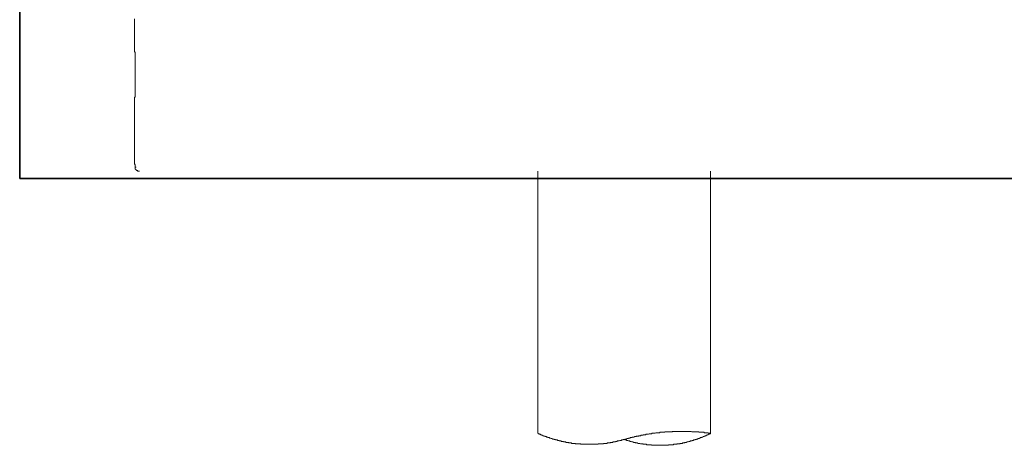
# Model space of a CAD drawing. Units: inches. Extents: x -296 to 3089, y -1739 to 671.
# Drawn here: x 1014 to 1524, y -1199 to -979 of the extents above; entities that cross this region are included whole.
import ezdxf

# ---------------------------------------------------------------- set-up
doc = ezdxf.new("R2010")
doc.units = ezdxf.units.IN
doc.header["$MEASUREMENT"] = 0
doc.layers.add('图层 1', color=7, linetype='Continuous')

msp = doc.modelspace()

# ---------------------------------------------------------------- linework, layer by layer
at = {"layer": '图层 1', "color": 7, "lineweight": 35}
for points in [[(1014.07, -1060.95), (1014.07, 223.35)], [(1904.81, -1060.95), (1014.07, -1060.95)]]:
    msp.add_lwpolyline(points, dxfattribs=at)
at = {"layer": '图层 1', "color": 7, "lineweight": 9}
for points in [[(1073.56, -986.65), (1073.56, -986.16), (1073.56, -985.67), (1073.56, -985.15), (1073.56, -984.91), (1073.56, -984.43), (1073.56, -983.94), (1073.56, -983.43), (1073.56, -982.93), (1073.56, -982.44), (1073.56, -982.18), (1073.56, -981.7), (1073.56, -981.18), (1073.56, -980.68), (1073.56, -980.21), (1073.56, -979.7), (1073.56, -979.2), (1073.56, -978.96), (1073.56, -978.47)], [(1073.56, -1020.94), (1073.56, -1020.44), (1073.56, -1019.69), (1073.56, -1019.2), (1073.82, -1018.7), (1073.82, -1018.19), (1073.82, -1017.47), (1073.82, -1016.96), (1073.82, -1016.46), (1073.82, -1015.72), (1073.82, -1015.22), (1073.82, -1014.73), (1073.82, -1013.99), (1073.82, -1013.48), (1073.82, -1012.99), (1073.82, -1012.49), (1073.82, -1011.74), (1073.82, -1011.25), (1073.82, -1010.75), (1073.82, -1010.01), (1073.82, -1009.5), (1073.82, -1009.01), (1073.82, -1008.26), (1073.82, -1007.77), (1073.82, -1007.27), (1073.82, -1006.76), (1073.82, -1006.01), (1073.82, -1005.52), (1073.82, -1005.03), (1073.82, -1004.28), (1073.82, -1003.8), (1073.82, -1003.3), (1073.82, -1002.53), (1073.82, -1002.04), (1073.82, -1001.55), (1073.82, -1001.05), (1073.82, -1000.31), (1073.82, -999.82), (1073.82, -999.33), (1073.82, -998.56), (1073.82, -998.08), (1073.82, -997.57), (1073.82, -996.83), (1073.82, -996.34), (1073.82, -995.84), (1073.56, -995.35), (1073.56, -994.6), (1073.56, -994.11), (1073.56, -993.6), (1073.56, -992.86), (1073.56, -992.37), (1073.56, -991.87), (1073.56, -991.12), (1073.56, -990.62), (1073.56, -990.13), (1073.56, -989.64), (1073.56, -988.88), (1073.56, -988.39), (1073.56, -987.9), (1073.56, -987.15), (1073.56, -986.65)], [(1073.56, -1020.94), (1073.56, -1021.45), (1073.56, -1022.17), (1073.56, -1022.68), (1073.56, -1023.42), (1073.56, -1023.92), (1073.56, -1024.66), (1073.56, -1025.15), (1073.56, -1025.65), (1073.56, -1026.41), (1073.56, -1026.91), (1073.56, -1027.64), (1073.56, -1028.13), (1073.56, -1028.88), (1073.56, -1029.38), (1073.56, -1029.88), (1073.56, -1030.61), (1073.56, -1031.11), (1073.56, -1031.86), (1073.56, -1032.36), (1073.56, -1032.86), (1073.56, -1033.59), (1073.56, -1034.09), (1073.56, -1034.84), (1073.56, -1035.35), (1073.56, -1036.07), (1073.56, -1036.58), (1073.56, -1037.07), (1073.56, -1037.82), (1073.56, -1038.32), (1073.56, -1039.06), (1073.56, -1039.55), (1073.56, -1040.31), (1073.56, -1040.81), (1073.56, -1041.29), (1073.56, -1042.04), (1073.56, -1042.56), (1073.56, -1043.28), (1073.56, -1043.79), (1073.56, -1044.28), (1073.56, -1045.03), (1073.56, -1045.52), (1073.56, -1046.27), (1073.56, -1046.76), (1073.56, -1047.52), (1073.56, -1048), (1073.56, -1048.51), (1073.56, -1049.25), (1073.56, -1049.72), (1073.56, -1050.49), (1073.56, -1050.98), (1073.56, -1051.72), (1073.56, -1052.22), (1073.56, -1052.71), (1073.56, -1053.47), (1073.82, -1053.97), (1073.82, -1054.71), (1073.82, -1055.2)], [(1073.82, -1055.2), (1074.31, -1055.2)], [(1073.82, -1055.2), (1073.82, -1055.45), (1073.82, -1055.69), (1073.82, -1055.95), (1073.82, -1056.21)], [(1073.82, -1056.21), (1074.06, -1056.21), (1074.06, -1056.44), (1074.31, -1056.44), (1074.31, -1056.68), (1074.56, -1056.68)], [(1074.56, -1056.68), (1074.56, -1056.95)], [(1074.56, -1056.95), (1074.81, -1056.95)], [(1074.81, -1056.95), (1075.07, -1056.95)], [(1074.81, -1056.95), (1075.3, -1056.95)], [(1075.07, -1056.95), (1075.07, -1057.18)], [(1075.07, -1057.18), (1075.3, -1057.18)], [(1075.3, -1057.18), (1075.56, -1057.18)], [(1075.3, -1057.18), (1075.81, -1057.18)], [(1075.56, -1057.18), (1076.06, -1057.18)], [(1075.56, -1057.18), (1075.81, -1057.18)], [(1282.25, -1057.18), (1282.25, -1192.79)], [(1371.68, -1057.18), (1371.68, -1192.79)], [(1282.25, -1192.79), (1282.5, -1192.79), (1282.5, -1193.05), (1282.75, -1193.05), (1282.99, -1193.05), (1283.24, -1193.3), (1283.48, -1193.3), (1283.73, -1193.3), (1283.73, -1193.55), (1283.98, -1193.55), (1284.23, -1193.55), (1284.23, -1193.79), (1284.47, -1193.79), (1284.73, -1193.79), (1284.97, -1194.05), (1285.22, -1194.05), (1285.47, -1194.05), (1285.47, -1194.28), (1285.72, -1194.28), (1285.96, -1194.28), (1286.21, -1194.28), (1286.21, -1194.53), (1286.46, -1194.53), (1286.72, -1194.53), (1286.97, -1194.78), (1287.21, -1194.78), (1287.44, -1194.78), (1287.44, -1195.04), (1287.71, -1195.04), (1287.95, -1195.04), (1288.2, -1195.04), (1288.46, -1195.28), (1288.7, -1195.28), (1288.94, -1195.28), (1289.2, -1195.53), (1289.44, -1195.53), (1289.69, -1195.53), (1289.93, -1195.77), (1290.19, -1195.77), (1290.43, -1195.77), (1290.7, -1195.77), (1290.7, -1196.02), (1290.94, -1196.02), (1291.19, -1196.02), (1291.42, -1196.02), (1291.42, -1196.26), (1291.68, -1196.26), (1291.91, -1196.26), (1292.18, -1196.26), (1292.43, -1196.26), (1292.43, -1196.52), (1292.68, -1196.52), (1292.92, -1196.52), (1293.17, -1196.52), (1293.41, -1196.52), (1293.41, -1196.78), (1293.67, -1196.78), (1293.91, -1196.78), (1294.16, -1196.78), (1294.41, -1196.78), (1294.41, -1197.03), (1294.66, -1197.03), (1294.9, -1197.03), (1295.17, -1197.03), (1295.39, -1197.03), (1295.64, -1197.03), (1295.64, -1197.27), (1295.89, -1197.27), (1296.16, -1197.27), (1296.4, -1197.27), (1296.65, -1197.27), (1296.89, -1197.27), (1296.89, -1197.52), (1297.14, -1197.52), (1297.39, -1197.52), (1297.64, -1197.52), (1297.88, -1197.52), (1298.14, -1197.52), (1298.38, -1197.75), (1298.63, -1197.75), (1298.88, -1197.75), (1299.14, -1197.75), (1299.37, -1197.75), (1299.62, -1197.75), (1299.86, -1198.02), (1300.13, -1198.02), (1300.38, -1198.02), (1300.63, -1198.02), (1300.87, -1198.02), (1301.12, -1198.02), (1301.37, -1198.02), (1301.61, -1198.02), (1301.87, -1198.26), (1302.11, -1198.26), (1302.35, -1198.26), (1302.61, -1198.26), (1302.85, -1198.26), (1303.1, -1198.26), (1303.35, -1198.26), (1303.59, -1198.26), (1303.86, -1198.26), (1304.11, -1198.26), (1304.36, -1198.26), (1304.6, -1198.51), (1304.86, -1198.51), (1305.09, -1198.51), (1305.34, -1198.51), (1305.59, -1198.51), (1305.84, -1198.51), (1306.09, -1198.51), (1306.34, -1198.51), (1306.58, -1198.51), (1306.83, -1198.51), (1307.08, -1198.51), (1307.34, -1198.51), (1307.57, -1198.51), (1307.83, -1198.51), (1308.08, -1198.51), (1308.33, -1198.51), (1308.58, -1198.51), (1308.83, -1198.51), (1309.07, -1198.51), (1309.31, -1198.51), (1309.56, -1198.51), (1309.81, -1198.51), (1310.07, -1198.51), (1310.33, -1198.51), (1310.55, -1198.51), (1310.8, -1198.51), (1311.05, -1198.51), (1311.3, -1198.51), (1311.54, -1198.51), (1311.81, -1198.51), (1312.04, -1198.51), (1312.3, -1198.51), (1312.55, -1198.51), (1312.8, -1198.51), (1313.04, -1198.51), (1313.29, -1198.51), (1313.53, -1198.51), (1313.53, -1198.26), (1313.79, -1198.26), (1314.04, -1198.26), (1314.29, -1198.26), (1314.53, -1198.26), (1314.78, -1198.26), (1315.02, -1198.26), (1315.27, -1198.26), (1315.52, -1198.26), (1315.77, -1198.26), (1316.03, -1198.26), (1316.28, -1198.26), (1316.28, -1198.02), (1316.52, -1198.02), (1316.77, -1198.02), (1317.02, -1198.02), (1317.27, -1198.02), (1317.51, -1198.02), (1317.77, -1198.02), (1318.01, -1198.02), (1318.26, -1198.02), (1318.26, -1197.75), (1318.51, -1197.75), (1318.76, -1197.75), (1318.99, -1197.75), (1319.25, -1197.75), (1319.49, -1197.75), (1319.76, -1197.75), (1319.99, -1197.52), (1320.24, -1197.52), (1320.48, -1197.52), (1320.75, -1197.52), (1320.99, -1197.52), (1321.24, -1197.52), (1321.24, -1197.27), (1321.49, -1197.27), (1321.74, -1197.27), (1321.98, -1197.27), (1322.24, -1197.27), (1322.48, -1197.27), (1322.48, -1197.03), (1322.73, -1197.03), (1322.98, -1197.03), (1323.22, -1197.03), (1323.47, -1197.03), (1323.47, -1196.78), (1323.72, -1196.78), (1323.97, -1196.78), (1324.23, -1196.78), (1324.46, -1196.78), (1324.72, -1196.52), (1324.97, -1196.52), (1325.22, -1196.52), (1325.46, -1196.52), (1325.72, -1196.52), (1325.72, -1196.26), (1325.96, -1196.26), (1326.21, -1196.26), (1326.46, -1196.26), (1326.46, -1196.02), (1326.7, -1196.02), (1326.95, -1196.02)], [(1371.68, -1192.79), (1371.43, -1192.79), (1371.18, -1192.79), (1370.93, -1192.79), (1370.68, -1192.79), (1370.44, -1192.79), (1370.44, -1192.56), (1370.19, -1192.56), (1369.94, -1192.56), (1369.69, -1192.56), (1369.43, -1192.56), (1369.2, -1192.56), (1368.93, -1192.56), (1368.69, -1192.56), (1368.43, -1192.56), (1368.43, -1192.29), (1368.19, -1192.29), (1367.95, -1192.29), (1367.7, -1192.29), (1367.45, -1192.29), (1367.21, -1192.29), (1366.95, -1192.29), (1366.7, -1192.29), (1366.44, -1192.29), (1366.21, -1192.29), (1365.97, -1192.29), (1365.72, -1192.29), (1365.72, -1192.05), (1365.47, -1192.05), (1365.21, -1192.05), (1364.96, -1192.05), (1364.71, -1192.05), (1364.46, -1192.05), (1364.22, -1192.05), (1363.96, -1192.05), (1363.73, -1192.05), (1363.48, -1192.05), (1363.23, -1192.05), (1362.98, -1192.05), (1362.73, -1192.05), (1362.48, -1192.05), (1362.24, -1192.05), (1361.99, -1192.05), (1361.74, -1191.8), (1361.48, -1191.8), (1361.25, -1191.8), (1360.98, -1191.8), (1360.74, -1191.8), (1360.49, -1191.8), (1360.24, -1191.8), (1359.99, -1191.8), (1359.75, -1191.8), (1359.5, -1191.8), (1359.26, -1191.8), (1359, -1191.8), (1358.75, -1191.8), (1358.5, -1191.8), (1358.27, -1191.8), (1358.02, -1191.8), (1357.77, -1191.8), (1357.52, -1191.8), (1357.27, -1191.8), (1357, -1191.8), (1356.78, -1191.8), (1356.53, -1191.8), (1356.27, -1191.8), (1356.02, -1191.8), (1355.77, -1191.8), (1355.53, -1191.8), (1355.29, -1191.8), (1355.03, -1191.8), (1354.78, -1191.8), (1354.53, -1191.8), (1354.28, -1191.8), (1354.04, -1191.8), (1353.8, -1191.8), (1353.55, -1191.8), (1353.3, -1191.8), (1353.03, -1191.8), (1352.8, -1191.8), (1352.54, -1191.8), (1352.31, -1191.8), (1352.05, -1191.8), (1351.8, -1192.05), (1351.55, -1192.05), (1351.31, -1192.05), (1351.05, -1192.05), (1350.81, -1192.05), (1350.56, -1192.05), (1350.31, -1192.05), (1350.06, -1192.05), (1349.83, -1192.05), (1349.57, -1192.05), (1349.32, -1192.05), (1349.07, -1192.05), (1348.81, -1192.05), (1348.58, -1192.05), (1348.34, -1192.05), (1348.07, -1192.05), (1348.07, -1192.29), (1347.84, -1192.29), (1347.58, -1192.29), (1347.33, -1192.29), (1347.08, -1192.29), (1346.84, -1192.29), (1346.58, -1192.29), (1346.34, -1192.29), (1346.09, -1192.29), (1345.85, -1192.29), (1345.6, -1192.29), (1345.35, -1192.56), (1345.08, -1192.56), (1344.85, -1192.56), (1344.59, -1192.56), (1344.36, -1192.56), (1344.11, -1192.56), (1343.87, -1192.56), (1343.6, -1192.56), (1343.36, -1192.56), (1343.1, -1192.79), (1342.86, -1192.79), (1342.61, -1192.79), (1342.37, -1192.79), (1342.11, -1192.79), (1341.88, -1192.79), (1341.62, -1192.79), (1341.38, -1192.79), (1341.38, -1193.05), (1341.12, -1193.05), (1340.88, -1193.05), (1340.61, -1193.05), (1340.39, -1193.05), (1340.12, -1193.05), (1339.89, -1193.05), (1339.63, -1193.3), (1339.4, -1193.3), (1339.13, -1193.3), (1338.89, -1193.3), (1338.64, -1193.3), (1338.39, -1193.3), (1338.14, -1193.55), (1337.9, -1193.55), (1337.65, -1193.55), (1337.4, -1193.55), (1337.15, -1193.55), (1336.9, -1193.55), (1336.9, -1193.79), (1336.65, -1193.79), (1336.39, -1193.79), (1336.16, -1193.79), (1335.89, -1193.79), (1335.67, -1193.79), (1335.67, -1194.05), (1335.42, -1194.05), (1335.15, -1194.05), (1334.91, -1194.05), (1334.66, -1194.05), (1334.41, -1194.28), (1334.17, -1194.28), (1333.91, -1194.28), (1333.67, -1194.28), (1333.42, -1194.28), (1333.17, -1194.53), (1332.92, -1194.53), (1332.68, -1194.53), (1332.43, -1194.53), (1332.18, -1194.78), (1331.92, -1194.78), (1331.67, -1194.78), (1331.42, -1194.78), (1331.18, -1194.78), (1331.18, -1195.04), (1330.93, -1195.04), (1330.69, -1195.04), (1330.43, -1195.04), (1330.19, -1195.04), (1330.19, -1195.28), (1329.94, -1195.28), (1329.69, -1195.28), (1329.44, -1195.28), (1329.2, -1195.28), (1329.2, -1195.53), (1328.93, -1195.53), (1328.7, -1195.53), (1328.45, -1195.53), (1328.19, -1195.77), (1327.94, -1195.77), (1327.7, -1195.77), (1327.44, -1195.77), (1327.44, -1196.02), (1327.2, -1196.02), (1326.95, -1196.02)], [(1326.95, -1196.02), (1327.2, -1196.02), (1327.44, -1196.02), (1327.44, -1196.26), (1327.7, -1196.26), (1327.94, -1196.26), (1328.19, -1196.26), (1328.19, -1196.52), (1328.45, -1196.52), (1328.7, -1196.52), (1328.93, -1196.52), (1329.2, -1196.78), (1329.44, -1196.78), (1329.69, -1196.78), (1329.94, -1196.78), (1329.94, -1197.03), (1330.19, -1197.03), (1330.43, -1197.03), (1330.69, -1197.03), (1330.93, -1197.27), (1331.18, -1197.27), (1331.42, -1197.27), (1331.67, -1197.27), (1331.92, -1197.52), (1332.18, -1197.52), (1332.43, -1197.52), (1332.68, -1197.52), (1332.92, -1197.75), (1333.17, -1197.75), (1333.42, -1197.75), (1333.67, -1197.75), (1333.91, -1197.75), (1334.17, -1198.02), (1334.41, -1198.02), (1334.66, -1198.02), (1334.91, -1198.02), (1335.15, -1198.02), (1335.42, -1198.26), (1335.67, -1198.26), (1335.89, -1198.26), (1336.16, -1198.26), (1336.39, -1198.26), (1336.65, -1198.26), (1336.9, -1198.51), (1337.15, -1198.51), (1337.4, -1198.51), (1337.65, -1198.51), (1337.9, -1198.51), (1338.14, -1198.51), (1338.39, -1198.51), (1338.64, -1198.51), (1338.64, -1198.76), (1338.89, -1198.76), (1339.13, -1198.76), (1339.4, -1198.76), (1339.63, -1198.76), (1339.89, -1198.76), (1340.12, -1198.76), (1340.39, -1198.76), (1340.61, -1198.76), (1340.88, -1198.76), (1341.12, -1198.76), (1341.12, -1199.01), (1341.38, -1199.01), (1341.62, -1199.01), (1341.88, -1199.01), (1342.11, -1199.01), (1342.37, -1199.01), (1342.61, -1199.01), (1342.86, -1199.01), (1343.1, -1199.01), (1343.36, -1199.01), (1343.6, -1199.01), (1343.87, -1199.01), (1344.11, -1199.01), (1344.36, -1199.01), (1344.59, -1199.01), (1344.85, -1199.01), (1345.08, -1199.01), (1345.35, -1199.01), (1345.6, -1199.01), (1345.85, -1199.01), (1346.09, -1199.01), (1346.34, -1199.01), (1346.58, -1199.01), (1346.84, -1199.01), (1347.08, -1199.01), (1347.33, -1199.01), (1347.58, -1199.01), (1347.84, -1199.01), (1348.07, -1199.01), (1348.34, -1199.01), (1348.58, -1199.01), (1348.81, -1199.01), (1349.07, -1199.01), (1349.32, -1199.01), (1349.57, -1199.01), (1349.83, -1199.01), (1350.06, -1199.01), (1350.06, -1198.76), (1350.31, -1198.76), (1350.56, -1198.76), (1350.81, -1198.76), (1351.05, -1198.76), (1351.31, -1198.76), (1351.55, -1198.76), (1351.8, -1198.76), (1352.05, -1198.76), (1352.31, -1198.76), (1352.54, -1198.76), (1352.54, -1198.51), (1352.8, -1198.51), (1353.03, -1198.51), (1353.3, -1198.51), (1353.55, -1198.51), (1353.8, -1198.51), (1354.04, -1198.51), (1354.28, -1198.51), (1354.53, -1198.26), (1354.78, -1198.26), (1355.03, -1198.26), (1355.29, -1198.26), (1355.53, -1198.26), (1355.77, -1198.26), (1356.02, -1198.02), (1356.27, -1198.02), (1356.53, -1198.02), (1356.78, -1198.02), (1357, -1198.02), (1357.27, -1198.02), (1357.27, -1197.75), (1357.52, -1197.75), (1357.77, -1197.75), (1358.02, -1197.75), (1358.27, -1197.75), (1358.5, -1197.52), (1358.75, -1197.52), (1359, -1197.52), (1359.26, -1197.52), (1359.5, -1197.27), (1359.75, -1197.27), (1359.99, -1197.27), (1360.24, -1197.27), (1360.49, -1197.03), (1360.74, -1197.03), (1360.98, -1197.03), (1361.25, -1197.03), (1361.25, -1196.78), (1361.48, -1196.78), (1361.74, -1196.78), (1361.99, -1196.78), (1362.24, -1196.78), (1362.24, -1196.52), (1362.48, -1196.52), (1362.73, -1196.52), (1362.98, -1196.52), (1362.98, -1196.26), (1363.23, -1196.26), (1363.48, -1196.26), (1363.73, -1196.26), (1363.73, -1196.02), (1363.96, -1196.02), (1364.22, -1196.02), (1364.46, -1196.02), (1364.46, -1195.77), (1364.71, -1195.77), (1364.96, -1195.77), (1365.21, -1195.77), (1365.21, -1195.53), (1365.47, -1195.53), (1365.72, -1195.53), (1365.97, -1195.53), (1365.97, -1195.28), (1366.21, -1195.28), (1366.44, -1195.28), (1366.44, -1195.04), (1366.7, -1195.04), (1366.95, -1195.04), (1367.21, -1195.04), (1367.21, -1194.78), (1367.45, -1194.78), (1367.7, -1194.78), (1367.95, -1194.53), (1368.19, -1194.53), (1368.43, -1194.53), (1368.43, -1194.28), (1368.69, -1194.28), (1368.93, -1194.28), (1368.93, -1194.05), (1369.2, -1194.05), (1369.43, -1194.05), (1369.43, -1193.79), (1369.69, -1193.79), (1369.94, -1193.79), (1369.94, -1193.55), (1370.19, -1193.55), (1370.44, -1193.55), (1370.68, -1193.3), (1370.93, -1193.3), (1371.18, -1193.3), (1371.18, -1193.05), (1371.43, -1193.05), (1371.68, -1193.05), (1371.68, -1192.79)]]:
    msp.add_lwpolyline(points, dxfattribs=at)

doc.saveas('drawing.dxf')
